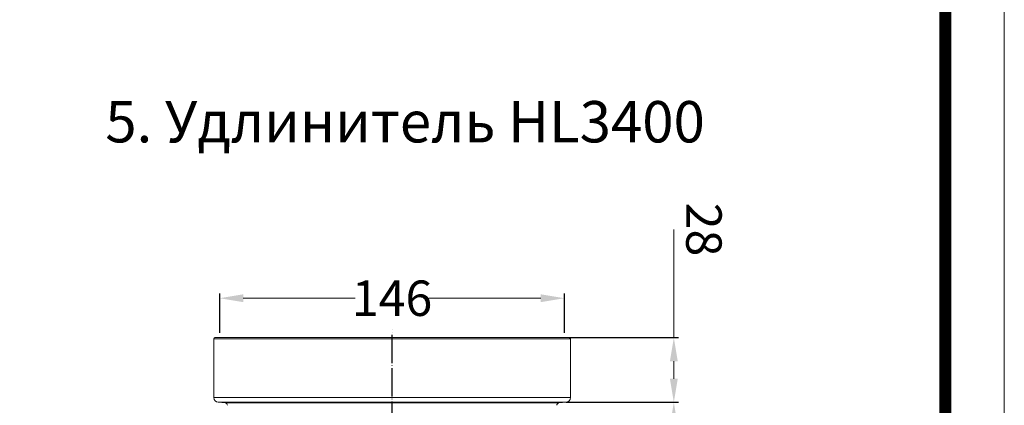
# Model space of a CAD drawing. Units: millimetres. Extents: x 2673 to 4786, y 0 to 1485.
# Drawn here: x 4356 to 4773, y 751 to 914 of the extents above; entities that cross this region are included whole.
import ezdxf

# ---------------------------------------------------------------- set-up
doc = ezdxf.new("R2010")
doc.units = ezdxf.units.MM
doc.linetypes.add('DOT_CENTER', pattern=[14, 12, -1, 0, -1])
doc.layers.add('1', color=7, linetype='Continuous')
for name, color, linetype, lineweight in [('вспомогательный', 140, 'Continuous', 20), ('Основной', 7, 'Continuous', 30), ('Размеры', 10, 'Continuous', 13), ('Рамка', 7, 'Continuous', 50), ('текст', 1, 'Continuous', 25)]:
    doc.layers.add(name, color=color, linetype=linetype, lineweight=lineweight)
doc.styles.add('ГОСТ 2.304', font='isocpeui.ttf')
doc.dimstyles.new('ME10_DIM_10', dxfattribs={"dimtxt": 15, "dimasz": 10, "dimexe": 2, "dimexo": 0, "dimgap": 2, "dimtad": 4, "dimdsep": 46, "dimtxsty": 'ГОСТ 2.304', "dimcen": 0.09, "dimclrd": 1, "dimclre": 1, "dimclrt": 1, "dimadec": 0, "dimazin": 0, "dimtfac": 1, "dimtmove": 0, "dimatfit": 3, "dimfxl": 1, "dimtolj": 1, "dimtzin": 0, "dimlwd": 18, "dimarcsym": 0})

# ---------------------------------------------------------------- blocks, each defined once
blk = doc.blocks.new('*D75')
at = {"layer": 'Defpoints', "color": 0, "linetype": 'ByBlock', "transparency": 16777216}
for p in [(4587.32, 752.04), (4586.15, 553.18), (4632.98, 553.18)]:
    blk.add_point(p, dxfattribs=at)
at = {"layer": 'Размеры', "color": 1, "linetype": 'ByBlock', "lineweight": -2, "transparency": 16777216}
for p, q in [((4587.32, 752.04), (4634.98, 752.04)), ((4586.15, 553.18), (4634.98, 553.18))]:
    blk.add_line(p, q, dxfattribs=at)
at = {"layer": 'Размеры', "color": 1, "linetype": 'ByBlock', "lineweight": 18, "transparency": 16777216}
for p, q in [((4632.98, 742.04), (4632.98, 677.56)), ((4632.98, 563.18), (4632.98, 641.7))]:
    blk.add_line(p, q, dxfattribs=at)
at = {"layer": 'Размеры', "color": 1, "linetype": 'ByBlock', "transparency": 16777216}
for points in [[(4631.31, 742.04), (4634.64, 742.04), (4632.98, 752.04)], [(4631.31, 563.18), (4634.64, 563.18), (4632.98, 553.18)]]:
    blk.add_solid(points, dxfattribs=at)
at = {"layer": 'Размеры', "color": 1, "linetype": 'ByBlock', "transparency": 16777216, "insert": (4632.98, 659.63), "char_height": 15, "attachment_point": 5, "rotation": 270, "style": 'ГОСТ 2.304'}
blk.add_mtext('\\A1;200', dxfattribs=at)
blk = doc.blocks.new('*D76')
at = {"layer": 'Defpoints', "color": 0, "linetype": 'ByBlock', "transparency": 16777216}
for p in [(4588.65, 779.45), (4587.32, 752.04), (4632.98, 752.04)]:
    blk.add_point(p, dxfattribs=at)
at = {"layer": 'Размеры', "color": 1, "linetype": 'ByBlock', "lineweight": 18, "transparency": 16777216}
for p, q in [((4632.98, 779.45), (4632.98, 825.15)), ((4632.98, 762.04), (4632.98, 769.45))]:
    blk.add_line(p, q, dxfattribs=at)
at = {"layer": 'Размеры', "color": 1, "linetype": 'ByBlock', "lineweight": -2, "transparency": 16777216}
for p, q in [((4588.65, 779.45), (4634.98, 779.45)), ((4587.32, 752.04), (4634.98, 752.04))]:
    blk.add_line(p, q, dxfattribs=at)
at = {"layer": 'Размеры', "color": 1, "linetype": 'ByBlock', "transparency": 16777216}
for points in [[(4631.31, 769.45), (4634.64, 769.45), (4632.98, 779.45)], [(4631.31, 762.04), (4634.64, 762.04), (4632.98, 752.04)]]:
    blk.add_solid(points, dxfattribs=at)
at = {"layer": 'Размеры', "color": 1, "linetype": 'ByBlock', "transparency": 16777216, "insert": (4645.74, 825.15), "char_height": 15, "attachment_point": 5, "rotation": 270, "style": 'ГОСТ 2.304'}
blk.add_mtext('\\A1;28', dxfattribs=at)
blk = doc.blocks.new('*D77')
at = {"layer": '1', "color": 1, "lineweight": -2, "transparency": 16777216}
for p, q in [((4440.65, 781.45), (4440.65, 798.09)), ((4586.65, 781.45), (4586.65, 798.09))]:
    blk.add_line(p, q, dxfattribs=at)
at = {"layer": '1', "color": 1, "lineweight": 18, "transparency": 16777216}
for p, q in [((4450.65, 796.09), (4498.06, 796.09)), ((4576.65, 796.09), (4529.23, 796.09))]:
    blk.add_line(p, q, dxfattribs=at)
at = {"layer": '1', "color": 1, "transparency": 16777216}
for points in [[(4450.65, 797.75), (4450.65, 794.42), (4440.65, 796.09)], [(4576.65, 797.75), (4576.65, 794.42), (4586.65, 796.09)]]:
    blk.add_solid(points, dxfattribs=at)
at = {"layer": 'Defpoints', "color": 0, "transparency": 16777216}
for p in [(4440.65, 796.09), (4440.65, 781.45), (4586.65, 781.45)]:
    blk.add_point(p, dxfattribs=at)
at = {"layer": '1', "color": 1, "transparency": 16777216, "insert": (4513.65, 796.09), "char_height": 15, "attachment_point": 5, "rotation": 0.0001, "style": 'ГОСТ 2.304'}
blk.add_mtext('\\A1;146', dxfattribs=at)
blk = doc.blocks.new('*U69')
at = {"layer": '1', "color": 1, "linetype": 'DOT_CENTER'}
blk.add_line((22749.44, 1320.52), (22749.44, 1560.29), dxfattribs=at)
at = {"layer": 'вспомогательный', "linetype": 'Continuous'}
for p, q in [((22673.94, 1556.52), (22824.94, 1556.52)), ((22673.94, 1531.6), (22673.94, 1556.52)), ((22674.44, 1557.02), (22824.44, 1557.02)), ((22824.94, 1531.6), (22824.94, 1556.52)), ((22673.94, 1531.6), (22824.94, 1531.6)), ((22678.77, 1529.35), (22675.76, 1529.61)), ((22675.76, 1529.61), (22823.11, 1529.61)), ((22678.77, 1529.35), (22820.1, 1529.35)), ((22820.1, 1529.35), (22823.11, 1529.61))]:
    blk.add_line(p, q, dxfattribs=at)
for centre, radius, start, end in [((22674.44, 1556.52), 0.5, 90, 180), ((22824.44, 1556.52), 0.5, 0, 90), ((22675.94, 1531.6), 2, 180, 265), ((22822.94, 1531.6), 2, 275, 0), ((22678.69, 1528.35), 1, 360, 85), ((22820.19, 1528.35), 1, 95, 180)]:
    blk.add_arc(centre, radius, start, end, dxfattribs=at)

msp = doc.modelspace()

# ---------------------------------------------------------------- linework, layer by layer
at = {"layer": 'Рамка', "lineweight": 0}
msp.add_lwpolyline([(2672.932, 1485), (4772.932, 1485), (4772.932, 0), (2672.932, 0)], close=True, dxfattribs=at)
at = {"layer": 'Рамка', "ltscale": 3, "const_width": 5}
msp.add_lwpolyline([(2772.932, 25), (4747.932, 25), (4747.932, 1460), (2772.932, 1460)], close=True, dxfattribs=at)

# ---------------------------------------------------------------- block references
at = {"layer": 'Основной', "color": 7}
msp.add_blockref('*U69', (-18235.789, -777.569), dxfattribs=at)

# ---------------------------------------------------------------- texts
at = {"layer": 'текст', "lineweight": 35, "style": 'ГОСТ 2.304'}
msp.add_text('5. Удлинитель НL3400', height=17.5, dxfattribs=at).set_placement((4392.224, 862.019))

# ---------------------------------------------------------------- dimensions: what is measured, and where the dimension line sits
at = {"layer": '1'}
dim = msp.add_linear_dim(base=(4440.648, 796.086), p1=(4586.648, 781.447), p2=(4440.648, 781.447), dimstyle='ME10_DIM_10', dxfattribs=at)
dim.commit()
dim.dimension.update_dxf_attribs({"geometry": '*D77', "text_midpoint": (4513.648, 796.086), "text_rotation": 0.00014})
at = {"layer": 'Размеры', "linetype": 'ByBlock'}
for base, p1, p2, text, picture, middle in [((4632.975, 752.04), (4588.648, 779.447), (4587.322, 752.04), '28', '*D76', (4645.736, 825.151)), ((4632.975, 553.176), (4587.322, 752.04), (4586.148, 553.176), '200', '*D75', (4632.975, 659.633))]:
    dim = msp.add_linear_dim(base=base, p1=p1, p2=p2, angle=90, text=text, dimstyle='ME10_DIM_10', dxfattribs=at)
    dim.commit()
    dim.dimension.update_dxf_attribs({"geometry": picture, "text_midpoint": middle, "dimtype": 160, "text_rotation": 270})

doc.saveas('drawing.dxf')
